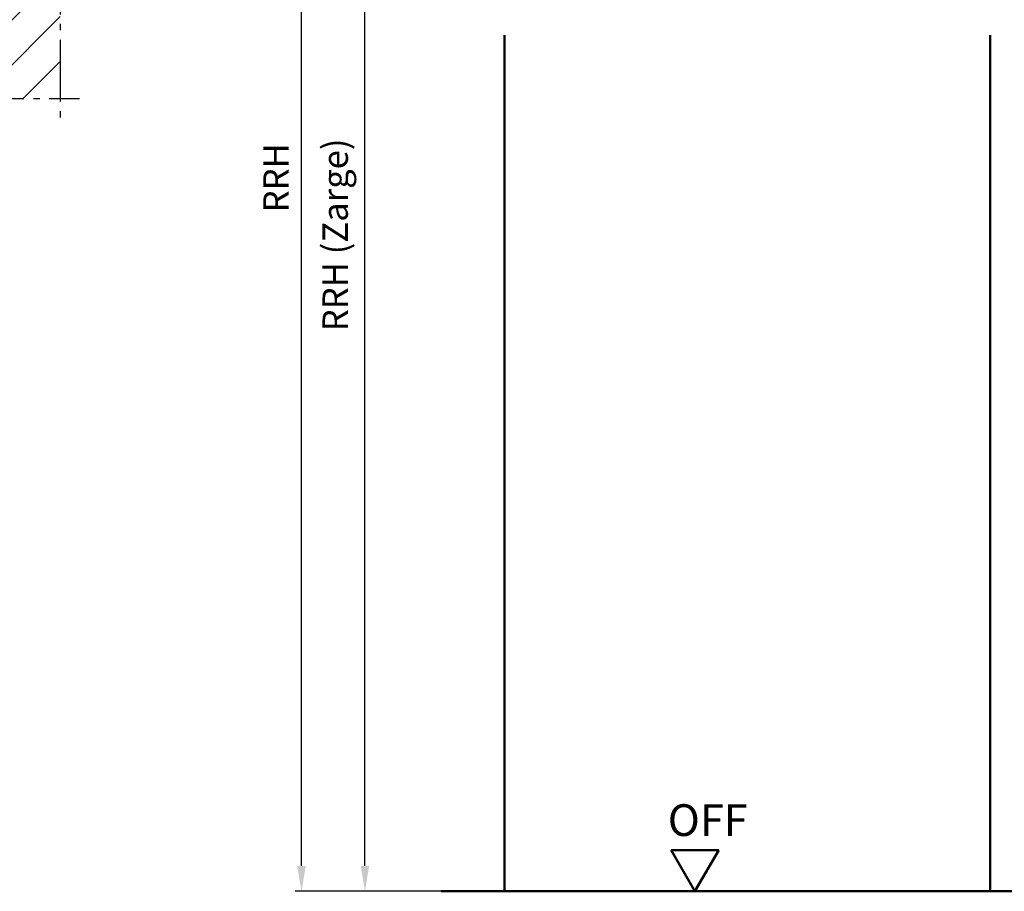
# Model space of a CAD drawing. Units: millimetres. Extents: x 0 to 3780, y -32 to 446.
# Drawn here: x 2231 to 2386, y 118 to 256 of the extents above; entities that cross this region are included whole.
import ezdxf

# ---------------------------------------------------------------- set-up
doc = ezdxf.new("R2010")
doc.units = ezdxf.units.MM
doc.linetypes.add('AM_DIN_G_W050', pattern=[13.75, 9.75, -1.5, 1, -1.5])
for name, color, linetype, lineweight in [('AM_0', 7, 'Continuous', 50), ('AM_1', 14, 'Continuous', 50), ('AM_5', 3, 'Continuous', 25), ('AM_7', 4, 'AM_DIN_G_W050', 25), ('AM_8', 1, 'Continuous', 25)]:
    doc.layers.add(name, color=color, linetype=linetype, lineweight=lineweight)
doc.styles.get("Standard").update_dxf_attribs({"font": 'isocp.shx'})
doc.dimstyles.new('AM_DIN$0', dxfattribs={"dimtxt": 4, "dimasz": 4, "dimexe": 1, "dimexo": 2, "dimgap": 1.5, "dimtad": 1, "dimdsep": 46, "dimtxsty": 'Standard', "dimcen": 0, "dimclrd": 256, "dimclre": 256, "dimclrt": 2, "dimazin": 2, "dimtp": 0.1, "dimtm": 0.1, "dimtfac": 0.71, "dimtmove": 0, "dimatfit": 3, "dimfxl": 0, "dimlwd": -1, "dimlwe": -1, "dimarcsym": 0})

# ---------------------------------------------------------------- blocks, each defined once
blk = doc.blocks.new('*D54')
at = {"layer": 'AM_5', "linetype": 'ByBlock'}
for p, q in [((2292, 325.5), (2284, 325.5)), ((2305, 325.5), (2298, 325.5)), ((2285, 122.5), (2285, 321.5)), ((2305, 118.5), (2284, 118.5))]:
    blk.add_line(p, q, dxfattribs=at)
at = {"layer": 'AM_5'}
for points in [[(2284.33, 321.5), (2285.67, 321.5), (2285, 325.5)], [(2284.33, 122.5), (2285.67, 122.5), (2285, 118.5)]]:
    blk.add_solid(points, dxfattribs=at)
at = {"layer": 'Defpoints', "color": 0}
for p in [(2285, 325.5), (2307, 325.5), (2307, 118.5)]:
    blk.add_point(p, dxfattribs=at)
at = {"layer": 'AM_5', "color": 2, "insert": (2280.83, 222), "char_height": 4, "attachment_point": 5, "rotation": 90}
blk.add_mtext('RRH (Zarge)', dxfattribs=at)
blk = doc.blocks.new('*D66')
at = {"layer": 'AM_5', "linetype": 'ByBlock'}
for p, q in [((2305, 343.5), (2274, 343.5)), ((2275, 122.5), (2275, 339.5)), ((2305, 118.5), (2274, 118.5))]:
    blk.add_line(p, q, dxfattribs=at)
at = {"layer": 'AM_5'}
for points in [[(2274.33, 339.5), (2275.67, 339.5), (2275, 343.5)], [(2274.33, 122.5), (2275.67, 122.5), (2275, 118.5)]]:
    blk.add_solid(points, dxfattribs=at)
at = {"layer": 'Defpoints', "color": 0}
for p in [(2275, 343.5), (2307, 343.5), (2307, 118.5)]:
    blk.add_point(p, dxfattribs=at)
at = {"layer": 'AM_5', "color": 2, "insert": (2271.5, 231), "char_height": 4, "attachment_point": 5, "rotation": 90}
blk.add_mtext('RRH', dxfattribs=at)
blk = doc.blocks.new('OFF Symbol bis Maßstab 1 1.5')
at = {"layer": 'AM_0'}
for p, q in [((3.75, 6.5), (-3.75, 6.5)), ((0, 0), (-3.75, 6.5)), ((0, 0), (3.75, 6.5))]:
    blk.add_line(p, q, dxfattribs=at)
at = {"layer": 'AM_0', "insert": (-4.28, 13.73), "char_height": 5, "width": 18.8759, "attachment_point": 1}
blk.add_mtext('OFF', dxfattribs=at)

msp = doc.modelspace()

# ---------------------------------------------------------------- hatches: boundary and pattern name
at = {"layer": 'AM_8'}
h = msp.add_hatch(dxfattribs=at)
h.set_pattern_fill('_U', color=256, scale=5, angle=45, pattern_type=0)
h.set_pattern_definition([(45, (630, 0), (-3.535534, 3.535534), [])])
h.paths.add_polyline_path([(2237, 373.5), (2197, 373.5), (2197, 243.5), (2237, 243.5)])

# ---------------------------------------------------------------- linework, layer by layer
at = {"layer": 'AM_0'}
msp.add_line((2297, 118.5), (2463, 118.5), dxfattribs=at)
at = {"layer": 'AM_1'}
for p, q in [((2307, 253.5), (2307, 118.5)), ((2383.5, 253.5), (2383.5, 118.5))]:
    msp.add_line(p, q, dxfattribs=at)
at = {"layer": 'AM_7'}
for p, q in [((2237, 376.5), (2237, 240.5)), ((2194, 243.5), (2240, 243.5))]:
    msp.add_line(p, q, dxfattribs=at)

# ---------------------------------------------------------------- block references
at = {"layer": 'AM_0'}
msp.add_blockref('OFF Symbol bis Maßstab 1 1.5', (2337, 118.5), dxfattribs=at)

# ---------------------------------------------------------------- dimensions: what is measured, and where the dimension line sits
at = {"layer": 'AM_5'}
for base, p2, text, picture, middle in [((2275, 343.5), (2307, 343.5), 'RRH', '*D66', (2271.5, 231)), ((2285, 325.5), (2307, 325.5), 'RRH (Zarge)', '*D54', (2280.828, 222))]:
    dim = msp.add_linear_dim(base=base, p1=(2307, 118.5), p2=p2, angle=90, text=text, dimstyle='AM_DIN$0', dxfattribs=at)
    dim.commit()
    dim.dimension.update_dxf_attribs({"geometry": picture, "text_midpoint": middle})

doc.saveas('drawing.dxf')
